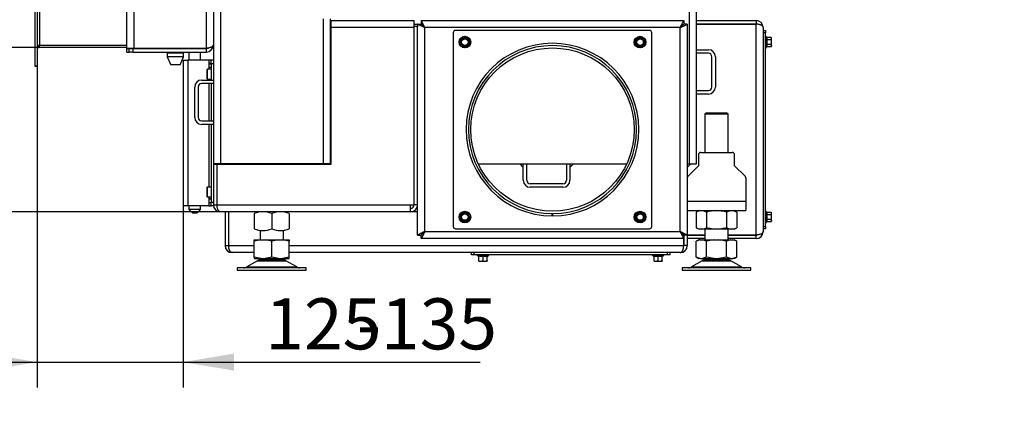
# Model space of a CAD drawing. Units: millimetres. Extents: x 0 to 920, y 0 to 1188.
# Drawn here: x 465 to 549, y 716 to 750 of the extents above; entities that cross this region are included whole.
import ezdxf
from ezdxf import colors
from ezdxf.entities.mleader import LeaderData, LeaderLine
from ezdxf.enums import TextEntityAlignment as Align
from ezdxf.math import Vec2, Vec3

# ---------------------------------------------------------------- set-up
doc = ezdxf.new("R2010")
doc.units = ezdxf.units.MM
for name, color, linetype in [('7501_1', 7, 'Continuous'), ('Default', 7, 'Continuous'), ('H01-210', 7, 'Continuous'), ('H01-228-1', 7, 'Continuous'), ('H07-011-0', 7, 'Continuous'), ('H17-024-0', 7, 'Continuous'), ('H18-541', 7, 'Continuous'), ('H18-542', 7, 'Continuous'), ('H18-574-2', 7, 'Continuous'), ('H23-166-0', 7, 'Continuous'), ('H28-167', 7, 'Continuous'), ('H30-135', 7, 'Continuous'), ('H31-104', 7, 'Continuous'), ('H31-168', 7, 'Continuous'), ('H36-013', 7, 'Continuous'), ('H36-014', 7, 'Continuous'), ('H36-017', 7, 'Continuous'), ('H36-018', 7, 'Continuous'), ('H36-020', 7, 'Continuous'), ('H36-066', 7, 'Continuous'), ('H36-077', 7, 'Continuous'), ('H36-091', 7, 'Continuous'), ('HZ-089-1', 7, 'Continuous'), ('NUT_DIN_934_1987', 7, 'Continuous'), ('PO-015-1', 7, 'Continuous'), ('SCREW_BN_9524_M5', 7, 'Continuous'), ('SCREW_DIN_7984_M', 7, 'Continuous'), ('SCREW_DIN_ISO_10', 7, 'Continuous')]:
    doc.layers.add(name, color=color, linetype=linetype)
doc.styles.add('SEACAD_Arial', font='arial.ttf')
doc.dimstyles.new('ISO', dxfattribs={"dimtxt": 4.375, "dimasz": 4.375, "dimexe": 2.1875, "dimexo": 0, "dimgap": 1.09375, "dimtad": 1, "dimdec": 0, "dimlfac": 10, "dimtxsty": 'SEACAD_Arial', "dimblk1": '_SE_FILLED', "dimblk2": '_SE_FILLED', "dimsah": 1, "dimcen": 2.1875, "dimadec": 0, "dimazin": 0, "dimtfac": 0.5, "dimtdec": 3, "dimtmove": 0, "dimatfit": 3, "dimfxl": 1, "dimarcsym": 0})

# ---------------------------------------------------------------- blocks, each defined once
blk = doc.blocks.new('_DOT')
at = {"color": 0}
blk.add_line((0, 0), (-1, 0), dxfattribs=at)
at = {"color": 0, "const_width": 0.333}
blk.add_lwpolyline([(-0.1665, 0, 1), (0.1665, 0, 1)], format="xyb", close=True, dxfattribs=at)
blk = doc.blocks.new('SE6')
at = {"layer": '7501_1', "color": 7, "linetype": 'Continuous'}
for p, q in [((507.473, 737.715), (507.773, 737.415)), ((511.773, 737.415), (512.073, 737.715))]:
    blk.add_line(p, q, dxfattribs=at)
at = {"layer": 'H01-210', "color": 7, "linetype": 'Continuous'}
for p, q in [((528.323, 749.165), (528.523, 749.165)), ((528.523, 748.965), (528.323, 748.965)), ((528.523, 749.165), (528.523, 748.965)), ((528.523, 732.365), (528.523, 748.965)), ((528.323, 732.365), (528.523, 732.365)), ((528.523, 732.165), (528.323, 732.165)), ((528.523, 732.365), (528.523, 732.165)), ((503.323, 729.915), (503.323, 730.115)), ((503.523, 729.915), (503.323, 729.915)), ((503.523, 730.115), (503.523, 729.915)), ((520.123, 729.915), (503.523, 729.915)), ((520.123, 729.915), (520.123, 730.115)), ((520.323, 729.915), (520.123, 729.915)), ((520.323, 730.115), (520.323, 729.915))]:
    blk.add_line(p, q, dxfattribs=at)
at = {"layer": 'H01-228-1', "color": 7, "linetype": 'Continuous'}
for p, q in [((501.773, 748.965), (501.773, 732.365)), ((518.573, 749.165), (501.973, 749.165)), ((518.773, 732.365), (518.773, 748.965)), ((501.973, 732.165), (518.573, 732.165))]:
    blk.add_line(p, q, dxfattribs=at)
blk.add_circle((510.273, 740.665), 7, dxfattribs=at)
for centre, start, end in [((501.973, 748.965), 90, 180), ((518.573, 748.965), 0, 90), ((501.973, 732.365), 180, 270), ((518.573, 732.365), 270, 0)]:
    blk.add_arc(centre, 0.2, start, end, dxfattribs=at)
at = {"layer": 'H07-011-0', "color": 7, "linetype": 'Continuous'}
for p, q in [((522.623, 747.515), (523.623, 747.515)), ((523.623, 747.215), (522.623, 747.215)), ((523.923, 744.315), (523.923, 746.915)), ((524.223, 746.915), (524.223, 744.315)), ((480.223, 744.915), (481.223, 744.915)), ((479.623, 741.715), (479.623, 744.315)), ((479.923, 744.315), (479.923, 741.715)), ((481.223, 744.615), (480.223, 744.615)), ((522.623, 744.015), (523.623, 744.015)), ((523.623, 743.715), (522.623, 743.715)), ((480.223, 741.415), (481.223, 741.415)), ((481.223, 741.115), (480.223, 741.115))]:
    blk.add_line(p, q, dxfattribs=at)
for centre, radius, start, end in [((523.623, 746.915), 0.6, 0, 90), ((523.623, 746.915), 0.3, 0, 90), ((480.223, 744.315), 0.6, 90, 180), ((480.223, 744.315), 0.3, 90, 180), ((523.623, 744.315), 0.3, 270, 360), ((523.623, 744.315), 0.6, 270, 360), ((480.223, 741.715), 0.6, 180, 270), ((480.223, 741.715), 0.3, 180, 270)]:
    blk.add_arc(centre, radius, start, end, dxfattribs=at)
at = {"layer": 'H17-024-0', "color": 7, "linetype": 'Continuous'}
for p, q in [((478.623, 746.615), (479.023, 746.615)), ((478.623, 746.615), (478.623, 734.115)), ((480.823, 746.615), (479.023, 746.615)), ((479.023, 746.615), (479.023, 734.115)), ((481.023, 746.615), (480.823, 746.615)), ((480.823, 746.615), (480.823, 746.325)), ((481.223, 746.615), (481.023, 746.615)), ((481.023, 746.315), (481.023, 746.615)), ((480.823, 746.325), (480.823, 746.315)), ((480.823, 746.325), (480.823, 746.005)), ((481.023, 746.325), (480.823, 746.325)), ((480.823, 746.015), (480.823, 746.005)), ((480.823, 746.005), (480.823, 745.84)), ((480.823, 746.005), (481.023, 746.005)), ((481.023, 746.315), (481.023, 744.915)), ((481.223, 746.315), (481.023, 746.315)), ((480.823, 744.99), (480.823, 744.915)), ((480.823, 744.615), (480.823, 741.415)), ((481.023, 744.615), (481.023, 741.415)), ((480.823, 741.115), (480.823, 735.74)), ((481.023, 741.115), (481.023, 734.415)), ((480.823, 734.89), (480.823, 734.725)), ((481.023, 734.725), (480.823, 734.725)), ((480.823, 734.725), (480.823, 734.715)), ((480.823, 734.725), (480.823, 734.405)), ((479.023, 734.115), (478.623, 734.115)), ((480.823, 734.115), (479.023, 734.115)), ((480.823, 734.415), (480.823, 734.405)), ((480.823, 734.405), (481.023, 734.405)), ((480.823, 734.405), (480.823, 734.115)), ((480.823, 734.115), (481.023, 734.115)), ((481.023, 734.115), (481.023, 734.415)), ((481.223, 734.415), (481.023, 734.415)), ((481.223, 734.115), (481.023, 734.115)), ((481.223, 734.215), (481.223, 734.115))]:
    blk.add_line(p, q, dxfattribs=at)
at = {"layer": 'H18-541', "color": 7, "linetype": 'Continuous'}
for p, q in [((499.033, 750.015), (499.033, 749.715)), ((499.033, 750.015), (521.513, 750.015)), ((521.513, 750.015), (521.513, 749.715)), ((522.623, 750.015), (527.723, 750.015)), ((527.723, 750.015), (527.723, 749.715)), ((498.723, 749.705), (499.023, 749.705)), ((521.223, 749.415), (499.323, 749.415)), ((499.323, 749.415), (499.323, 731.915)), ((521.223, 731.915), (521.223, 749.415)), ((521.823, 749.705), (521.523, 749.705)), ((521.823, 749.705), (521.823, 731.625)), ((522.623, 749.715), (527.723, 749.715)), ((527.723, 749.705), (522.623, 749.705)), ((527.723, 731.625), (527.723, 749.705)), ((528.323, 749.415), (528.323, 731.915)), ((522.123, 737.715), (521.823, 737.415)), ((498.723, 731.625), (498.723, 734.215)), ((498.723, 731.625), (499.023, 731.625)), ((498.813, 731.625), (499.023, 731.625)), ((499.033, 731.315), (499.033, 731.615)), ((521.513, 731.315), (499.033, 731.315)), ((499.323, 731.915), (521.223, 731.915)), ((521.513, 731.315), (521.513, 731.615)), ((521.823, 731.625), (521.523, 731.625)), ((521.823, 731.625), (523.323, 731.625)), ((523.323, 731.615), (521.823, 731.615)), ((523.323, 731.315), (521.823, 731.315)), ((525.323, 731.625), (527.723, 731.625)), ((527.723, 731.615), (525.323, 731.615)), ((527.723, 731.315), (525.323, 731.315)), ((527.723, 731.315), (527.723, 731.615))]:
    blk.add_line(p, q, dxfattribs=at)
for centre, radius, start, end in [((527.723, 749.415), 0.6, 0, 90), ((527.723, 749.415), 0.3, 72.94854, 90), ((527.723, 731.915), 0.6, 270, 0), ((527.723, 731.915), 0.3, 270, 287.05146)]:
    blk.add_arc(centre, radius, start, end, dxfattribs=at)
for points in [[(499.323, 749.415), (499.329, 749.421), (499.327, 749.427), (499.324, 749.433), (499.153, 749.776), (499.033, 750.015), (499.033, 750.015)], [(521.223, 749.415), (521.217, 749.421), (521.219, 749.427), (521.222, 749.433), (521.394, 749.776), (521.513, 750.015), (521.513, 750.015)], [(499.323, 749.415), (499.317, 749.409), (499.312, 749.411), (499.306, 749.414), (498.962, 749.585), (498.723, 749.705), (498.723, 749.705)], [(499.323, 749.415), (499.32, 749.412), (499.317, 749.411), (499.314, 749.414), (499.143, 749.585), (499.023, 749.705), (499.023, 749.705)], [(499.323, 749.415), (499.326, 749.418), (499.327, 749.421), (499.324, 749.424), (499.153, 749.595), (499.033, 749.715), (499.033, 749.715)], [(521.223, 749.415), (521.22, 749.418), (521.219, 749.421), (521.222, 749.424), (521.394, 749.595), (521.513, 749.715), (521.513, 749.715)], [(521.223, 749.415), (521.226, 749.412), (521.229, 749.411), (521.232, 749.414), (521.404, 749.585), (521.523, 749.705), (521.523, 749.705)], [(521.223, 749.415), (521.229, 749.409), (521.235, 749.411), (521.241, 749.414), (521.584, 749.585), (521.823, 749.705), (521.823, 749.705)], [(528.323, 749.415), (528.323, 749.409), (528.323, 749.411), (528.323, 749.414), (528.313, 749.585), (528.067, 749.705), (527.723, 749.705)], [(499.323, 731.915), (499.317, 731.921), (499.312, 731.919), (499.306, 731.916), (498.962, 731.745), (498.723, 731.625), (498.723, 731.625)], [(499.323, 731.915), (499.32, 731.918), (499.317, 731.919), (499.314, 731.916), (499.143, 731.745), (499.023, 731.625), (499.023, 731.625)], [(499.323, 731.915), (499.329, 731.909), (499.327, 731.903), (499.324, 731.897), (499.153, 731.554), (499.033, 731.315), (499.033, 731.315)], [(499.323, 731.915), (499.326, 731.912), (499.327, 731.909), (499.324, 731.906), (499.153, 731.735), (499.033, 731.615), (499.033, 731.615)], [(521.223, 731.915), (521.22, 731.912), (521.219, 731.909), (521.222, 731.906), (521.394, 731.735), (521.513, 731.615), (521.513, 731.615)], [(521.223, 731.915), (521.217, 731.909), (521.219, 731.903), (521.222, 731.897), (521.394, 731.554), (521.513, 731.315), (521.513, 731.315)], [(521.223, 731.915), (521.229, 731.921), (521.235, 731.919), (521.241, 731.916), (521.584, 731.745), (521.823, 731.625), (521.823, 731.625)], [(521.223, 731.915), (521.226, 731.918), (521.229, 731.919), (521.232, 731.916), (521.404, 731.745), (521.523, 731.625), (521.523, 731.625)], [(528.323, 731.915), (528.323, 731.921), (528.323, 731.919), (528.323, 731.916), (528.313, 731.745), (528.067, 731.625), (527.723, 731.625)]]:
    blk.add_rational_spline(points, [1, 0.999928581435, 0.999928581435, 1, 0.811587340988, 0.811587340988, 1], degree=3, knots=[0, 0, 0, 0, 0.5, 0.5, 0.5, 1, 1, 1, 1], dxfattribs=at)
at = {"layer": 'H18-542', "color": 7, "linetype": 'Continuous'}
for p, q in [((522.773, 738.515), (522.773, 737.565)), ((522.973, 738.715), (525.673, 738.715)), ((525.873, 737.565), (525.873, 738.515)), ((522.773, 737.565), (521.882, 736.674)), ((526.765, 736.674), (525.873, 737.565)), ((526.823, 736.532), (526.823, 734.515)), ((521.823, 734.515), (526.823, 734.515)), ((526.823, 734.515), (526.823, 733.715)), ((521.823, 733.715), (526.823, 733.715))]:
    blk.add_line(p, q, dxfattribs=at)
for centre, start, end in [((522.973, 738.515), 90, 180), ((525.673, 738.515), 0, 90), ((522.023, 736.532), 135, 180), ((526.623, 736.532), 0, 45)]:
    blk.add_arc(centre, 0.2, start, end, dxfattribs=at)
at = {"layer": 'H18-574-2', "color": 7, "linetype": 'Continuous'}
blk.add_line((481.523, 734.965), (481.533, 734.965), dxfattribs=at)
for centre, start_param, end_param in [((481.442, 735.265), 0.573215, 0.654802), ((481.443, 735.265), 0.566358, 0.647543)]:
    blk.add_ellipse(centre, major_axis=(0, -0.3), ratio=0.5, start_param=start_param, end_param=end_param, dxfattribs=at)
at = {"layer": 'H23-166-0', "color": 7, "linetype": 'Continuous'}
for p, q in [((480.823, 746.315), (480.863, 746.315)), ((480.823, 746.015), (480.863, 746.015)), ((480.863, 746.315), (480.878, 746.315)), ((480.863, 746.015), (480.863, 746.315)), ((480.863, 746.015), (480.863, 746.315)), ((480.878, 746.015), (480.863, 746.015)), ((480.878, 746.315), (481.023, 746.315)), ((480.878, 746.015), (480.878, 746.315)), ((480.878, 746.015), (481.023, 746.015)), ((480.823, 734.715), (480.863, 734.715)), ((480.863, 734.715), (480.878, 734.715)), ((480.863, 734.415), (480.863, 734.715)), ((480.863, 734.415), (480.863, 734.715)), ((480.878, 734.715), (481.023, 734.715)), ((480.878, 734.415), (480.878, 734.715)), ((480.823, 734.415), (480.863, 734.415)), ((480.878, 734.415), (480.863, 734.415)), ((480.878, 734.415), (481.023, 734.415))]:
    blk.add_line(p, q, dxfattribs=at)
at = {"layer": 'H28-167', "color": 7, "linetype": 'Continuous'}
blk.add_line((480.423, 747.615), (480.423, 747.645), dxfattribs=at)
at = {"layer": 'H30-135', "color": 7, "linetype": 'Continuous'}
for p, q in [((510.248, 733.265), (510.248, 733.465)), ((510.299, 733.265), (510.298, 733.465))]:
    blk.add_line(p, q, dxfattribs=at)
for radius in [7.4, 7.2]:
    blk.add_arc((510.273, 740.665), radius, 270.19894, 269.80106, dxfattribs=at)
at = {"layer": 'H31-104', "color": 7, "linetype": 'Continuous'}
for p, q in [((481.223, 799.615), (481.223, 737.715)), ((481.823, 799.615), (481.823, 737.715)), ((490.623, 750.165), (490.623, 737.715)), ((491.223, 750.165), (491.223, 749.915)), ((491.223, 749.915), (491.223, 737.715)), ((481.823, 737.715), (481.223, 737.715)), ((490.623, 737.715), (481.823, 737.715)), ((491.223, 737.715), (490.623, 737.715))]:
    blk.add_line(p, q, dxfattribs=at)
at = {"layer": 'H31-168', "color": 7, "linetype": 'Continuous'}
for p, q in [((465.923, 800.615), (465.923, 746.115)), ((466.123, 800.615), (466.123, 746.115)), ((466.323, 798.815), (466.323, 747.915)), ((466.323, 747.915), (473.823, 747.915)), ((466.123, 746.115), (465.923, 746.115))]:
    blk.add_line(p, q, dxfattribs=at)
blk.add_ellipse((466.323, 747.515), major_axis=(0, -0.4), ratio=0.5, start_param=3.141593, end_param=4.712389, dxfattribs=at)
at = {"layer": 'H36-013', "color": 7, "linetype": 'Continuous'}
for p, q in [((507.773, 736.315), (507.773, 737.715)), ((508.073, 736.315), (508.073, 737.715)), ((511.473, 737.715), (511.473, 736.315)), ((511.773, 737.715), (511.773, 736.315)), ((511.173, 736.015), (508.373, 736.015)), ((511.173, 735.715), (508.373, 735.715))]:
    blk.add_line(p, q, dxfattribs=at)
for centre, radius, start, end in [((508.373, 736.315), 0.6, 180, 270), ((508.373, 736.315), 0.3, 180, 270), ((511.173, 736.315), 0.3, 270, 0), ((511.173, 736.315), 0.6, 270, 0)]:
    blk.add_arc(centre, radius, start, end, dxfattribs=at)
at = {"layer": 'H36-014', "color": 7, "linetype": 'Continuous'}
for p, q in [((522.023, 737.715), (522.023, 809.765)), ((522.623, 737.715), (522.623, 809.765)), ((491.223, 737.715), (491.273, 737.715)), ((498.413, 737.715), (498.423, 737.715)), ((503.925, 737.715), (516.621, 737.715)), ((521.823, 737.715), (522.023, 737.715)), ((522.023, 737.715), (522.623, 737.715))]:
    blk.add_line(p, q, dxfattribs=at)
at = {"layer": 'H36-017', "color": 7, "linetype": 'Continuous'}
for p, q in [((491.273, 750.015), (498.413, 750.015)), ((491.273, 750.015), (491.273, 749.415)), ((498.413, 749.415), (498.413, 750.015)), ((498.413, 749.415), (491.273, 749.415)), ((491.273, 749.415), (491.273, 737.665)), ((498.413, 734.215), (498.413, 749.415)), ((498.423, 749.715), (498.723, 749.715)), ((498.423, 749.515), (498.423, 749.715)), ((498.423, 734.215), (498.423, 749.515)), ((498.723, 749.515), (498.423, 749.515)), ((498.723, 749.715), (498.723, 749.515)), ((498.723, 734.215), (498.723, 749.515)), ((481.223, 737.715), (481.223, 737.665)), ((481.523, 737.665), (481.223, 737.665)), ((481.223, 737.665), (481.223, 734.215)), ((481.523, 737.715), (481.523, 737.665)), ((481.523, 737.665), (481.523, 734.215)), ((481.533, 737.665), (481.533, 734.215)), ((491.273, 737.665), (481.533, 737.665)), ((481.223, 734.215), (481.523, 734.215)), ((481.533, 734.215), (498.123, 734.215)), ((498.123, 733.615), (498.123, 734.215)), ((498.123, 734.215), (498.413, 734.215)), ((498.723, 734.215), (498.423, 734.215)), ((498.123, 733.615), (481.823, 733.615))]:
    blk.add_line(p, q, dxfattribs=at)
for centre, radius, start, end in [((481.823, 734.215), 0.6, 180, 270), ((481.823, 734.215), 0.3, 180, 197.37575), ((498.123, 734.215), 0.6, 270, 0), ((498.123, 734.215), 0.3, 270, 0)]:
    blk.add_arc(centre, radius, start, end, dxfattribs=at)
blk.add_rational_spline([(481.823, 733.615), (481.829, 733.615), (481.827, 733.615), (481.824, 733.615), (481.653, 733.625), (481.533, 733.872), (481.533, 734.215)], [1, 0.999928001537, 0.999928001537, 1, 0.811614885733, 0.811614885733, 1], degree=3, knots=[0, 0, 0, 0, 0.5, 0.5, 0.5, 1, 1, 1, 1], dxfattribs=at)
at = {"layer": 'H36-018', "color": 7, "linetype": 'Continuous'}
for p, q in [((473.823, 747.645), (473.823, 803.096)), ((474.423, 803.096), (474.423, 747.645)), ((480.623, 747.645), (480.623, 799.615)), ((473.823, 747.645), (474.423, 747.645)), ((473.823, 747.315), (473.823, 747.615)), ((473.823, 747.615), (474.023, 747.615)), ((473.823, 747.315), (474.023, 747.315)), ((474.023, 747.315), (474.023, 747.615)), ((474.023, 747.615), (474.323, 747.615)), ((474.323, 747.315), (474.023, 747.315)), ((474.323, 747.615), (480.623, 747.615)), ((474.323, 747.615), (474.323, 747.315)), ((474.323, 747.315), (480.623, 747.315)), ((474.423, 747.645), (480.623, 747.645)), ((480.623, 747.315), (480.623, 747.615))]:
    blk.add_line(p, q, dxfattribs=at)
for radius, end in [(0.6, 0), (0.3, 299.29954)]:
    blk.add_arc((480.623, 747.915), radius, 270, end, dxfattribs=at)
blk.add_rational_spline([(481.223, 747.929), (481.223, 747.929), (481.222, 747.928), (481.222, 747.926), (481.201, 747.759), (480.958, 747.645), (480.623, 747.645)], [0.999798926613, 0.999838262155, 0.999905286617, 1, 0.819203439753, 0.819203439753, 1], degree=3, knots=[0.3538278, 0.3538278, 0.3538278, 0.3538278, 0.5, 0.5, 0.5, 1, 1, 1, 1], dxfattribs=at)
at = {"layer": 'H36-020', "color": 7, "linetype": 'Continuous'}
for p, q in [((482.223, 733.615), (482.223, 730.715)), ((482.523, 733.615), (482.523, 730.715)), ((482.533, 733.615), (482.533, 730.715)), ((498.723, 733.615), (498.123, 733.615)), ((498.813, 731.625), (498.813, 731.615)), ((498.813, 731.615), (499.033, 731.615)), ((521.513, 730.715), (521.513, 731.315)), ((521.523, 731.625), (521.523, 730.715)), ((521.823, 731.625), (521.823, 730.715)), ((482.223, 730.715), (482.523, 730.715)), ((482.533, 730.715), (484.723, 730.715)), ((487.723, 730.715), (521.513, 730.715)), ((521.823, 730.715), (521.523, 730.715)), ((484.723, 730.115), (482.823, 730.115)), ((521.223, 730.115), (487.723, 730.115))]:
    blk.add_line(p, q, dxfattribs=at)
for centre, radius, start, end in [((482.823, 730.715), 0.6, 180, 270), ((482.823, 730.715), 0.3, 180, 197.37575), ((521.223, 730.715), 0.6, 270, 360), ((521.223, 730.715), 0.3, 343.27786, 0)]:
    blk.add_arc(centre, radius, start, end, dxfattribs=at)
for points, weights in [([(482.823, 730.115), (482.829, 730.115), (482.827, 730.115), (482.824, 730.115), (482.653, 730.125), (482.533, 730.372), (482.533, 730.715)], [1, 0.999928001537, 0.999928001537, 1, 0.811614885733, 0.811614885733, 1]), ([(521.223, 730.115), (521.219, 730.115), (521.217, 730.115), (521.219, 730.115), (521.392, 730.122), (521.513, 730.369), (521.513, 730.715)], [1, 0.999963985917, 0.999963985917, 1, 0.80961225978, 0.80961225978, 1])]:
    blk.add_rational_spline(points, weights, degree=3, knots=[0, 0, 0, 0, 0.5, 0.5, 0.5, 1, 1, 1, 1], dxfattribs=at)
at = {"layer": 'H36-066', "color": 7, "linetype": 'Continuous'}
for p, q in [((479.123, 747.315), (479.123, 746.615)), ((480.123, 746.615), (480.123, 747.315)), ((479.123, 734.115), (479.123, 733.815)), ((480.123, 733.815), (479.123, 733.815)), ((479.123, 733.815), (479.423, 733.515)), ((479.823, 733.515), (480.123, 733.815)), ((480.123, 733.815), (480.123, 734.115)), ((479.423, 733.515), (479.823, 733.515))]:
    blk.add_line(p, q, dxfattribs=at)
at = {"layer": 'H36-077', "color": 7, "linetype": 'Continuous'}
for p, q in [((466.323, 747.715), (466.323, 747.915)), ((473.823, 747.715), (466.323, 747.715)), ((465.923, 746.115), (466.123, 746.115))]:
    blk.add_line(p, q, dxfattribs=at)
blk.add_arc((466.323, 747.515), 0.2, 90, 180, dxfattribs=at)
at = {"layer": 'H36-091', "color": 7, "linetype": 'Continuous'}
blk.add_line((482.123, 737.715), (482.123, 737.665), dxfattribs=at)
at = {"layer": 'HZ-089-1', "color": 7, "linetype": 'Continuous'}
for p, q in [((523.459, 742.115), (523.323, 741.98)), ((525.323, 741.98), (523.323, 741.98)), ((523.323, 741.98), (523.323, 738.715)), ((523.459, 742.115), (525.188, 742.115)), ((525.323, 741.98), (525.188, 742.115)), ((525.323, 738.715), (525.323, 741.98)), ((485.223, 737.715), (485.223, 737.665)), ((487.223, 737.665), (487.223, 737.715)), ((523.323, 732.115), (523.323, 731.215)), ((525.323, 731.215), (525.323, 732.115)), ((485.223, 732.037), (485.223, 731.215)), ((487.223, 731.215), (487.223, 732.04)), ((485.289, 731.215), (484.723, 731.09)), ((484.723, 731.215), (485.289, 731.215)), ((484.723, 731.09), (484.723, 731.215)), ((484.723, 729.74), (484.723, 731.09)), ((485.289, 731.215), (485.657, 731.215)), ((486.223, 731.09), (485.657, 731.215)), ((485.657, 731.215), (486.789, 731.215)), ((486.789, 731.215), (486.223, 731.09)), ((486.223, 729.74), (486.223, 731.09)), ((486.789, 731.215), (487.157, 731.215)), ((487.723, 731.09), (487.157, 731.215)), ((487.157, 731.215), (487.723, 731.215)), ((487.723, 731.215), (487.723, 731.09)), ((487.723, 729.74), (487.723, 731.09)), ((522.918, 731.215), (522.591, 731.09)), ((522.808, 731.215), (522.591, 731.089)), ((522.591, 729.74), (522.591, 731.09)), ((522.918, 731.215), (522.808, 731.215)), ((522.918, 731.215), (523.131, 731.215)), ((523.457, 731.09), (523.131, 731.215)), ((523.131, 731.215), (524.111, 731.215)), ((524.111, 731.215), (523.457, 731.09)), ((523.457, 729.74), (523.457, 731.09)), ((524.111, 731.215), (524.536, 731.215)), ((524.536, 731.215), (525.516, 731.215)), ((525.189, 731.09), (524.536, 731.215)), ((525.516, 731.215), (525.189, 731.09)), ((525.189, 729.74), (525.189, 731.09)), ((525.516, 731.215), (525.729, 731.215)), ((526.055, 731.09), (525.729, 731.215)), ((525.729, 731.215), (525.838, 731.215)), ((526.056, 731.089), (525.838, 731.215)), ((526.055, 729.74), (526.055, 731.09)), ((484.723, 729.74), (484.723, 729.615)), ((485.289, 729.615), (484.723, 729.74)), ((484.723, 729.615), (485.289, 729.615)), ((485.223, 729.615), (485.223, 729.515)), ((485.289, 729.615), (485.657, 729.615)), ((486.223, 729.74), (485.657, 729.615)), ((485.657, 729.615), (486.789, 729.615)), ((486.789, 729.615), (486.223, 729.74)), ((486.789, 729.615), (487.157, 729.615)), ((487.723, 729.74), (487.157, 729.615)), ((487.157, 729.615), (487.723, 729.615)), ((487.223, 729.515), (487.223, 729.615)), ((487.723, 729.615), (487.723, 729.74)), ((522.591, 729.741), (522.808, 729.615)), ((522.918, 729.615), (522.591, 729.74)), ((522.918, 729.615), (522.808, 729.615)), ((522.918, 729.615), (523.131, 729.615)), ((523.457, 729.74), (523.131, 729.615)), ((523.131, 729.615), (524.111, 729.615)), ((523.323, 729.615), (523.323, 729.515)), ((524.111, 729.615), (523.457, 729.74)), ((524.111, 729.615), (524.536, 729.615)), ((525.189, 729.74), (524.536, 729.615)), ((524.536, 729.615), (525.516, 729.615)), ((525.516, 729.615), (525.189, 729.74)), ((525.323, 729.515), (525.323, 729.615)), ((525.516, 729.615), (525.729, 729.615)), ((526.055, 729.74), (525.729, 729.615)), ((525.838, 729.615), (525.729, 729.615)), ((525.838, 729.615), (526.056, 729.741)), ((489.173, 728.815), (483.273, 728.815)), ((483.273, 728.815), (483.273, 728.615)), ((485.006, 729.42), (484.086, 728.883)), ((484.086, 728.883), (488.361, 728.883)), ((485.006, 729.42), (487.441, 729.42)), ((487.42, 729.431), (485.026, 729.431)), ((485.223, 729.515), (487.223, 729.515)), ((485.223, 728.815), (485.223, 728.815)), ((488.361, 728.883), (487.441, 729.42)), ((489.173, 728.615), (489.173, 728.815)), ((527.273, 728.815), (521.373, 728.815)), ((521.373, 728.815), (521.373, 728.615)), ((523.106, 729.42), (522.186, 728.883)), ((522.186, 728.883), (526.461, 728.883)), ((523.106, 729.42), (525.541, 729.42)), ((525.52, 729.431), (523.126, 729.431)), ((523.323, 729.515), (525.323, 729.515)), ((526.461, 728.883), (525.541, 729.42)), ((527.273, 728.615), (527.273, 728.815)), ((483.273, 728.615), (489.173, 728.615)), ((521.373, 728.615), (527.273, 728.615))]:
    blk.add_line(p, q, dxfattribs=at)
for centre, radius, start, end in [((483.834, 729.315), 0.5, 270, 300.25644), ((485.358, 728.815), 0.7, 118.30934, 120.25644), ((485.358, 728.815), 0.7, 90, 118.30934), ((487.088, 728.815), 0.7, 61.69066, 90), ((487.088, 728.815), 0.7, 59.74356, 61.69066), ((488.612, 729.315), 0.5, 239.74356, 254.07065), ((488.612, 729.315), 0.5, 254.07065, 270), ((521.934, 729.315), 0.5, 270, 300.25644), ((523.458, 728.815), 0.7, 118.30934, 120.25644), ((523.458, 728.815), 0.7, 90, 118.30934), ((525.188, 728.815), 0.7, 61.69066, 90), ((525.188, 728.815), 0.7, 59.74356, 61.69066), ((526.712, 729.315), 0.5, 239.74356, 270)]:
    blk.add_arc(centre, radius, start, end, dxfattribs=at)
at = {"layer": 'NUT_DIN_934_1987', "color": 7, "linetype": 'Continuous'}
for p, q in [((484.723, 733.48), (484.723, 732.15)), ((486.223, 733.48), (486.223, 732.15)), ((487.723, 733.48), (487.723, 732.15)), ((522.824, 733.715), (522.591, 733.58)), ((522.591, 733.58), (522.591, 732.25)), ((523.457, 733.58), (523.457, 732.25)), ((525.189, 733.58), (525.189, 732.25)), ((526.055, 733.58), (525.822, 733.715)), ((526.055, 733.58), (526.055, 732.25)), ((522.591, 732.25), (522.824, 732.115)), ((525.822, 732.115), (522.824, 732.115)), ((525.822, 732.115), (526.055, 732.25))]:
    blk.add_line(p, q, dxfattribs=at)
for centre, radius, start, end in [((485.473, 731.434), 2.18, 69.8725, 110.1275), ((486.973, 731.429), 2.184, 69.91575, 110.08425), ((523.024, 732.937), 0.775, 56.04117, 123.95883), ((525.622, 732.94), 0.773, 55.93436, 124.06564), ((485.473, 734.196), 2.18, 249.8725, 290.1275), ((486.973, 734.201), 2.184, 249.91575, 290.08425), ((523.024, 732.893), 0.775, 236.04117, 303.95883), ((525.622, 732.89), 0.773, 235.93436, 304.06564)]:
    blk.add_arc(centre, radius, start, end, dxfattribs=at)
for points in [[(525.189, 733.58), (525.048, 733.621), (524.905, 733.655), (524.618, 733.701), (524.472, 733.714), (524.251, 733.714), (524.177, 733.711), (524.031, 733.699), (523.958, 733.69), (523.742, 733.655), (523.599, 733.621), (523.457, 733.58)], [(525.189, 732.25), (525.048, 732.209), (524.905, 732.175), (524.618, 732.129), (524.472, 732.116), (524.251, 732.116), (524.177, 732.119), (524.031, 732.131), (523.958, 732.14), (523.742, 732.175), (523.599, 732.209), (523.457, 732.25)]]:
    blk.add_open_spline(points, degree=3, knots=[0, 0, 0, 0, 0.25, 0.25, 0.5, 0.5, 0.625, 0.625, 0.75, 0.75, 1, 1, 1, 1], dxfattribs=at)
at = {"layer": 'PO-015-1', "color": 7, "linetype": 'Continuous'}
for p, q in [((476.773, 747.645), (476.773, 747.615)), ((477.358, 747.315), (477.358, 747.215)), ((478.588, 747.215), (478.588, 747.315)), ((479.173, 747.615), (479.173, 747.645)), ((478.673, 747.215), (477.273, 747.215)), ((477.273, 747.215), (477.273, 746.915)), ((478.673, 746.915), (477.273, 746.915)), ((477.273, 746.915), (477.573, 746.215)), ((478.373, 746.215), (478.673, 746.915)), ((478.673, 746.915), (478.673, 747.215)), ((478.373, 746.215), (477.573, 746.215))]:
    blk.add_line(p, q, dxfattribs=at)
at = {"layer": 'SCREW_BN_9524_M5', "color": 7, "linetype": 'Continuous'}
for p, q in [((479.273, 747.645), (479.273, 747.615)), ((479.322, 747.615), (479.322, 747.645)), ((479.724, 747.615), (479.724, 747.645)), ((479.773, 747.615), (479.773, 747.645))]:
    blk.add_line(p, q, dxfattribs=at)
at = {"layer": 'SCREW_DIN_7984_M', "color": 7, "linetype": 'Continuous'}
for p, q in [((480.673, 745.79), (480.673, 745.04)), ((480.723, 744.99), (480.723, 745.84)), ((481.023, 745.84), (480.723, 745.84)), ((480.723, 744.99), (481.023, 744.99)), ((480.673, 735.69), (480.673, 734.94)), ((480.723, 734.89), (480.723, 735.74)), ((481.023, 735.74), (480.723, 735.74)), ((481.533, 735.565), (481.523, 735.565)), ((481.533, 735.516), (481.523, 735.516)), ((480.723, 734.89), (481.023, 734.89)), ((481.533, 735.114), (481.523, 735.114)), ((481.523, 735.065), (481.533, 735.065))]:
    blk.add_line(p, q, dxfattribs=at)
for centre, start, end in [((480.723, 745.79), 90, 180), ((480.723, 745.04), 180, 270), ((480.723, 735.69), 90, 180), ((480.723, 734.94), 180, 270)]:
    blk.add_arc(centre, 0.05, start, end, dxfattribs=at)
at = {"layer": 'SCREW_DIN_ISO_10', "color": 7, "linetype": 'Continuous'}
for p, q in [((502.423, 748.367), (502.598, 748.468)), ((502.423, 748.165), (502.423, 748.367)), ((502.423, 747.963), (502.423, 748.165)), ((502.598, 748.468), (502.773, 748.569)), ((502.773, 748.569), (502.948, 748.468)), ((502.948, 748.468), (503.123, 748.367)), ((503.123, 748.367), (503.123, 748.165)), ((503.123, 748.165), (503.123, 747.963)), ((517.369, 748.165), (517.47, 748.34)), ((517.47, 747.99), (517.369, 748.165)), ((517.47, 748.34), (517.571, 748.515)), ((517.571, 748.515), (517.773, 748.515)), ((517.773, 748.515), (517.975, 748.515)), ((517.975, 748.515), (518.076, 748.34)), ((518.076, 748.34), (518.177, 748.165)), ((518.177, 748.165), (518.076, 747.99)), ((528.583, 747.685), (528.583, 748.645)), ((528.602, 748.593), (528.583, 748.645)), ((529.012, 748.569), (528.633, 748.569)), ((528.633, 748.569), (528.633, 748.367)), ((529.012, 748.367), (528.633, 748.367)), ((528.633, 748.367), (528.633, 747.963)), ((529.043, 748.515), (529.012, 748.569)), ((529.012, 748.367), (529.043, 748.468)), ((529.043, 748.468), (529.043, 748.515)), ((529.043, 748.165), (529.043, 748.468)), ((529.043, 747.862), (529.043, 748.165)), ((502.598, 747.862), (502.423, 747.963)), ((502.773, 747.761), (502.598, 747.862)), ((502.948, 747.862), (502.773, 747.761)), ((503.123, 747.963), (502.948, 747.862)), ((517.571, 747.815), (517.47, 747.99)), ((517.773, 747.815), (517.571, 747.815)), ((517.975, 747.815), (517.773, 747.815)), ((518.076, 747.99), (517.975, 747.815)), ((528.583, 747.685), (528.602, 747.736)), ((529.012, 747.963), (528.633, 747.963)), ((528.633, 747.963), (528.633, 747.761)), ((529.012, 747.761), (528.633, 747.761)), ((529.012, 747.761), (529.043, 747.862)), ((529.012, 747.761), (529.043, 747.815)), ((529.043, 747.862), (529.043, 747.815)), ((502.369, 733.165), (502.47, 733.34)), ((502.47, 732.99), (502.369, 733.165)), ((502.47, 733.34), (502.571, 733.515)), ((502.571, 732.815), (502.47, 732.99)), ((502.571, 733.515), (502.773, 733.515)), ((502.773, 733.515), (502.975, 733.515)), ((502.975, 733.515), (503.076, 733.34)), ((503.076, 732.99), (502.975, 732.815)), ((503.076, 733.34), (503.177, 733.165)), ((503.177, 733.165), (503.076, 732.99)), ((517.423, 733.367), (517.598, 733.468)), ((517.423, 733.165), (517.423, 733.367)), ((517.423, 732.963), (517.423, 733.165)), ((517.598, 732.862), (517.423, 732.963)), ((517.598, 733.468), (517.773, 733.569)), ((517.773, 733.569), (517.948, 733.468)), ((517.948, 733.468), (518.123, 733.367)), ((518.123, 732.963), (517.948, 732.862)), ((518.123, 733.367), (518.123, 733.165)), ((518.123, 733.165), (518.123, 732.963)), ((528.583, 732.685), (528.583, 733.645)), ((528.602, 733.593), (528.583, 733.645)), ((529.012, 733.569), (528.633, 733.569)), ((528.633, 733.569), (528.633, 733.367)), ((529.012, 733.367), (528.633, 733.367)), ((528.633, 733.367), (528.633, 732.963)), ((529.012, 732.963), (528.633, 732.963)), ((528.633, 732.963), (528.633, 732.761)), ((529.043, 733.515), (529.012, 733.569)), ((529.012, 733.367), (529.043, 733.468)), ((529.043, 733.468), (529.043, 733.515)), ((529.043, 733.165), (529.043, 733.468)), ((529.043, 732.862), (529.043, 733.165)), ((502.773, 732.815), (502.571, 732.815)), ((502.975, 732.815), (502.773, 732.815)), ((517.773, 732.761), (517.598, 732.862)), ((517.948, 732.862), (517.773, 732.761)), ((528.583, 732.685), (528.602, 732.736)), ((529.012, 732.761), (528.633, 732.761)), ((529.012, 732.761), (529.043, 732.862)), ((529.012, 732.761), (529.043, 732.815)), ((529.043, 732.862), (529.043, 732.815)), ((503.844, 729.855), (504.803, 729.855)), ((503.844, 729.855), (503.951, 729.816)), ((503.973, 729.426), (503.973, 729.805)), ((504.323, 729.805), (503.973, 729.805)), ((504.323, 729.836), (504.323, 729.805)), ((504.323, 729.426), (504.323, 729.805)), ((504.673, 729.805), (504.323, 729.805)), ((504.673, 729.426), (504.673, 729.805)), ((504.695, 729.816), (504.803, 729.855)), ((518.844, 729.855), (519.803, 729.855)), ((518.844, 729.855), (518.951, 729.816)), ((518.973, 729.426), (518.973, 729.805)), ((519.323, 729.805), (518.973, 729.805)), ((519.323, 729.836), (519.323, 729.805)), ((519.323, 729.426), (519.323, 729.805)), ((519.673, 729.805), (519.323, 729.805)), ((519.673, 729.426), (519.673, 729.805)), ((519.695, 729.816), (519.803, 729.855)), ((503.973, 729.395), (503.973, 729.426)), ((503.973, 729.426), (504.148, 729.395)), ((503.973, 729.395), (504.148, 729.395)), ((504.148, 729.395), (504.498, 729.395)), ((504.323, 729.426), (504.498, 729.395)), ((504.498, 729.395), (504.673, 729.395)), ((504.673, 729.426), (504.673, 729.395)), ((518.973, 729.395), (518.973, 729.426)), ((518.973, 729.426), (519.148, 729.395)), ((518.973, 729.395), (519.148, 729.395)), ((519.148, 729.395), (519.498, 729.395)), ((519.323, 729.426), (519.498, 729.395)), ((519.498, 729.395), (519.673, 729.395)), ((519.673, 729.426), (519.673, 729.395))]:
    blk.add_line(p, q, dxfattribs=at)
for centre, radius in [((502.773, 748.165), 0.5), ((502.773, 748.165), 0.48), ((502.773, 748.165), 0.28), ((517.773, 748.165), 0.5), ((517.773, 748.165), 0.48), ((517.773, 748.165), 0.28), ((502.773, 733.165), 0.5), ((502.773, 733.165), 0.48), ((502.773, 733.165), 0.28), ((517.773, 733.165), 0.5), ((517.773, 733.165), 0.48), ((517.773, 733.165), 0.28)]:
    blk.add_circle(centre, radius, dxfattribs=at)
for centre, radius, start, end in [((494.105, 763.179), 16.967, 299.27643, 299.39701), ((485.437, 748.165), 16.967, 359.27643, 0.72357), ((502.773, 748.165), 0.35, 120, 180), ((502.773, 748.165), 0.35, 180, 240), ((502.773, 748.165), 0.35, 60, 120), ((511.442, 763.179), 16.967, 239.27643, 240.72357), ((502.773, 748.165), 0.35, 0, 60), ((502.773, 748.165), 0.35, 300, 0), ((520.11, 748.165), 16.967, 179.27643, 180.72357), ((502.759, 756.833), 16.967, 329.27643, 329.39701), ((502.759, 739.497), 16.967, 29.27643, 30.72357), ((517.773, 748.165), 0.35, 150, 210), ((517.773, 748.165), 0.35, 90, 150), ((517.773, 765.502), 16.967, 269.27643, 270.72357), ((517.773, 748.165), 0.35, 30, 90), ((532.787, 756.833), 16.967, 209.27643, 209.39701), ((532.787, 739.497), 16.967, 149.27643, 150.72357), ((517.773, 748.165), 0.35, 330, 30), ((528.554, 748.634), 0.0309, 20, 180), ((528.341, 748.486), 0.282, 337.65583, 22.34417), ((527.533, 748.165), 1.09, 348.66819, 11.33181), ((528.631, 748.407), 0.0398, 223.76262, 273.61433), ((528.841, 748.461), 0.202, 2.00762, 32.37663), ((494.105, 733.151), 16.967, 59.27643, 60.72357), ((502.773, 748.165), 0.35, 240, 300), ((511.442, 733.151), 16.967, 119.27643, 120.72357), ((517.773, 748.165), 0.35, 210, 270), ((517.773, 730.828), 16.967, 89.27643, 90.72357), ((517.773, 748.165), 0.35, 270, 330), ((528.554, 747.696), 0.0309, 180, 340), ((528.631, 747.923), 0.0398, 86.38567, 136.23738), ((528.343, 747.844), 0.28, 337.53174, 22.46826), ((528.841, 747.855), 0.202, 2.00762, 32.37663), ((487.759, 741.833), 16.967, 329.27643, 330.72357), ((487.759, 724.497), 16.967, 29.27643, 30.72357), ((502.773, 733.165), 0.35, 150, 210), ((502.773, 733.165), 0.35, 90, 150), ((502.773, 733.165), 0.35, 210, 270), ((502.773, 750.502), 16.967, 269.27643, 270.72357), ((502.773, 733.165), 0.35, 30, 90), ((502.773, 733.165), 0.35, 270, 330), ((517.787, 741.833), 16.967, 209.27643, 209.39701), ((517.787, 724.497), 16.967, 149.27643, 150.72357), ((502.773, 733.165), 0.35, 330, 30), ((509.105, 748.179), 16.967, 299.27643, 300.72357), ((500.437, 733.165), 16.967, 359.27643, 0.72357), ((509.105, 718.151), 16.967, 59.27643, 60.72357), ((517.773, 733.165), 0.35, 120, 180), ((517.773, 733.165), 0.35, 180, 240), ((517.773, 733.165), 0.35, 60, 120), ((526.442, 748.179), 16.967, 239.27643, 240.72357), ((526.442, 718.151), 16.967, 119.27643, 120.72357), ((517.773, 733.165), 0.35, 0, 60), ((517.773, 733.165), 0.35, 300, 0), ((535.11, 733.165), 16.967, 179.27643, 180.72357), ((528.554, 733.634), 0.0309, 20, 180), ((528.341, 733.486), 0.282, 337.65583, 22.34417), ((527.533, 733.165), 1.09, 348.66819, 11.33181), ((528.631, 733.407), 0.0398, 223.76262, 273.61433), ((528.631, 732.923), 0.0398, 86.38567, 136.23738), ((528.343, 732.844), 0.28, 337.53174, 22.46826), ((528.841, 733.461), 0.202, 2.00762, 32.37663), ((528.841, 732.855), 0.202, 2.00762, 32.37663), ((502.773, 715.828), 16.967, 89.27643, 90.72357), ((517.773, 733.165), 0.35, 240, 300), ((528.554, 732.696), 0.0309, 180, 340), ((503.854, 729.884), 0.0309, 90, 250), ((504.138, 730.635), 0.82, 256.91942, 283.08058), ((505.079, 729.898), 1.128, 183.13154, 184.22054), ((503.939, 729.804), 0.0346, 1.02374, 67.07004), ((504.509, 730.637), 0.821, 256.94462, 283.05538), ((504.708, 729.804), 0.0346, 112.92996, 178.97626), ((503.568, 729.898), 1.128, 355.77946, 356.86846), ((504.792, 729.884), 0.0309, 290, 90), ((518.854, 729.884), 0.0309, 90, 250), ((519.138, 730.635), 0.82, 256.91942, 283.08058), ((520.079, 729.898), 1.128, 183.13154, 184.22054), ((518.939, 729.804), 0.0346, 1.02374, 67.07004), ((519.509, 730.637), 0.821, 256.94462, 283.05538), ((519.708, 729.804), 0.0346, 112.92996, 178.97626), ((518.568, 729.898), 1.128, 355.77946, 356.86846), ((519.792, 729.884), 0.0309, 290, 90), ((504.141, 729.943), 0.548, 270.79296, 289.4632), ((504.491, 729.943), 0.548, 270.79296, 289.4632), ((519.141, 729.943), 0.548, 270.79296, 289.4632), ((519.491, 729.943), 0.548, 270.79296, 289.4632)]:
    blk.add_arc(centre, radius, start, end, dxfattribs=at)
for points in [[(528.633, 748.569), (528.626, 748.569), (528.619, 748.572), (528.608, 748.581), (528.604, 748.587), (528.602, 748.593)], [(529.043, 748.165), (529.043, 748.199), (529.04, 748.234), (529.029, 748.301), (529.021, 748.334), (529.012, 748.367)], [(529.012, 747.963), (529.021, 747.996), (529.029, 748.029), (529.04, 748.097), (529.043, 748.131), (529.043, 748.165)], [(528.602, 747.736), (528.604, 747.743), (528.608, 747.749), (528.619, 747.758), (528.626, 747.761), (528.633, 747.761)], [(528.633, 733.569), (528.626, 733.569), (528.619, 733.572), (528.608, 733.581), (528.604, 733.587), (528.602, 733.593)], [(529.043, 733.165), (529.043, 733.199), (529.04, 733.234), (529.029, 733.301), (529.021, 733.334), (529.012, 733.367)], [(529.012, 732.963), (529.021, 732.996), (529.029, 733.029), (529.04, 733.097), (529.043, 733.131), (529.043, 733.165)], [(528.602, 732.736), (528.604, 732.743), (528.608, 732.749), (528.619, 732.758), (528.626, 732.761), (528.633, 732.761)]]:
    blk.add_open_spline(points, degree=3, knots=[0, 0, 0, 0, 0.5, 0.5, 1, 1, 1, 1], dxfattribs=at)
blk = doc.blocks.new('DMBLK39')
at = {"layer": 'Default', "linetype": 'Continuous'}
for points in [[(461.748, 719.998), (466.123, 720.727), (461.748, 721.457)], [(482.998, 719.998), (482.998, 721.457), (478.623, 720.727)]]:
    blk.add_hatch(color=7, dxfattribs=at).paths.add_polyline_path(points)
at = {"layer": 'Default', "color": 7, "linetype": 'Continuous'}
for p, q in [((466.123, 746.115), (466.123, 718.54)), ((478.623, 734.115), (478.623, 718.54)), ((457.373, 720.727), (504.091, 720.727))]:
    blk.add_line(p, q, dxfattribs=at)
at = {"layer": 'Default', "color": 7, "linetype": 'Continuous', "style": 'SEACAD_Arial'}
for s, p in [('125', (485.676, 726.196)), ('-135', (493.512, 726.196))]:
    blk.add_text(s, height=4.375, dxfattribs=at).set_placement(p, align=Align.TOP_LEFT)
blk = doc.blocks.new('_SE_FILLED')
at = {"color": 0}
blk.add_line((0, 0), (-1, 0), dxfattribs=at)
blk.add_solid([(0, 0), (-1, -0.1665), (-1, 0.1665), (0, 0)], dxfattribs=at)
blk = doc.blocks.new('DMBLK40')
at = {"layer": 'Default', "linetype": 'Continuous'}
for points in [[(459.489, 743.34), (460.948, 743.34), (460.218, 747.715)], [(459.489, 737.99), (460.218, 733.615), (460.948, 737.99)]]:
    blk.add_hatch(color=7, dxfattribs=at).paths.add_polyline_path(points)
at = {"layer": 'Default', "color": 7, "linetype": 'Continuous'}
for p, q in [((466.323, 747.715), (458.031, 747.715)), ((460.218, 733.615), (460.218, 747.715)), ((481.823, 733.615), (458.031, 733.615))]:
    blk.add_line(p, q, dxfattribs=at)
at = {"layer": 'Default', "color": 7, "linetype": 'Continuous', "style": 'SEACAD_Arial'}
blk.add_text('141', height=4.375, rotation=90, dxfattribs=at).set_placement((454.75, 737.583), align=Align.TOP_LEFT)
blk = doc.blocks.new('DMBLK41')
at = {"layer": 'Default', "linetype": 'Continuous'}
for points in [[(459.489, 794.64), (460.948, 794.64), (460.218, 799.015)], [(459.489, 752.09), (460.218, 747.715), (460.948, 752.09)]]:
    blk.add_hatch(color=7, dxfattribs=at).paths.add_polyline_path(points)
at = {"layer": 'Default', "color": 7, "linetype": 'Continuous'}
for p, q in [((470.073, 799.015), (458.031, 799.015)), ((460.218, 747.715), (460.218, 799.015)), ((466.323, 747.715), (458.031, 747.715))]:
    blk.add_line(p, q, dxfattribs=at)
at = {"layer": 'Default', "color": 7, "linetype": 'Continuous', "style": 'SEACAD_Arial'}
blk.add_text('513', height=4.375, rotation=90, dxfattribs=at).set_placement((454.75, 770.084), align=Align.TOP_LEFT)

msp = doc.modelspace()

# ---------------------------------------------------------------- block references
at = {"layer": 'Default'}
msp.add_blockref('SE6', (0, 0), dxfattribs=at)

# ---------------------------------------------------------------- dimensions: what is measured, and where the dimension line sits
at = {"layer": 'Default', "color": 7, "linetype": 'Continuous'}
for base, p1, p2, picture, middle in [((460.2183, 799.015), (466.3232, 747.715), (470.0732, 799.015), 'DMBLK41', (460.2183, 773.365)), ((460.2183, 747.715), (481.8232, 733.615), (466.3232, 747.715), 'DMBLK40', (460.2183, 740.665))]:
    dim = msp.add_linear_dim(base=base, p1=p1, p2=p2, angle=90, text='\\A1;<>', dimstyle='ISO', override={"dimdec": 2}, dxfattribs=at)
    dim.commit()
    dim.dimension.update_dxf_attribs({"geometry": picture, "text_midpoint": middle, "dimtype": 160})
dim = msp.add_linear_dim(base=(478.6232, 720.7274), p1=(466.1232, 746.115), p2=(478.6232, 746.615), text='\\A1;<> -135', dimstyle='ISO', override={"dimdec": 2}, dxfattribs=at)
dim.commit()
dim.dimension.update_dxf_attribs({"geometry": 'DMBLK39', "text_midpoint": (484.1452, 720.7274), "dimtype": 160})

# ---------------------------------------------------------------- leaders
ml = msp.add_multileader_mtext('Standard', dxfattribs=at)
ml.set_content('{\\pxsm0.9;\\fSolid Edge ISO CE|b0||i0||c0|p34;\\W1.;HAKA 150/51h - TL ND - KRYCÍ RÁM 50mm + PŘÍVOD VZDUCHU\\P}', color=256)
ml.set_leader_properties()
ml.set_arrow_properties(name='DOT')
ml.build(insert=Vec2(0, 0))
ml.multileader.update_dxf_attribs({"leader_type": 0, "dogleg_length": 0, "arrow_head_size": 7.5})
ctx = ml.context
ctx.base_point, ctx.char_height, ctx.arrow_head_size, ctx.landing_gap_size = Vec3(622.2405, 1181.357), 7.5, 7.5, 7.5
notes = []
notes.append((ctx, [(0, (0, 0, 0), (0, 0), (1, 0), 1, [])]))
ctx.mtext.insert = Vec3(624.2405, 1185.1445)
ml = msp.add_multileader_mtext('Standard', dxfattribs=at)
ml.set_content('{\\pxsm0.9;\\fSolid Edge ISO CE|b0||i0||c0|p34;\\W1.;HAKA 150/51h - TL ND - ZÁKLADNÍ ROZMĚRY\\P}', color=256)
ml.set_leader_properties()
ml.set_arrow_properties(name='DOT')
ml.build(insert=Vec2(0, 0))
ml.multileader.update_dxf_attribs({"leader_type": 0, "dogleg_length": 0, "arrow_head_size": 7.5})
ctx = ml.context
ctx.base_point, ctx.char_height, ctx.arrow_head_size, ctx.landing_gap_size = Vec3(256.9268, 1168.8879), 7.5, 7.5, 7.5
notes.append((ctx, [(0, (0, 0, 0), (0, 0), (1, 0), 1, [])]))
ctx.mtext.insert = Vec3(258.9268, 1172.6754)
ml = msp.add_multileader_mtext('Standard', dxfattribs=at)
ml.set_content('{\\pxsm0.9;\\fSolid Edge ISO CE|b0||i0||c0|p34;\\W1.;HAKA 150/51h - TL ND - KRYCÍ RÁM 80mm\\P}', color=256)
ml.set_leader_properties()
ml.set_arrow_properties(name='DOT')
ml.build(insert=Vec2(0, 0))
ml.multileader.update_dxf_attribs({"leader_type": 0, "dogleg_length": 0, "arrow_head_size": 7.5})
ctx = ml.context
ctx.base_point, ctx.char_height, ctx.arrow_head_size, ctx.landing_gap_size = Vec3(683.8465, 872.1196), 7.5, 7.5, 7.5
notes.append((ctx, [(0, (0, 0, 0), (0, 0), (1, 0), 1, [])]))
ctx.mtext.insert = Vec3(685.8465, 875.9071)
for ctx, leaders in notes:
    for number, flags, end, landing, length, lines in leaders:
        leader = LeaderData()
        leader.index, (leader.has_last_leader_line, leader.has_dogleg_vector, leader.attachment_direction) = number, flags
        leader.last_leader_point, leader.dogleg_vector, leader.dogleg_length = Vec3(end), Vec3(landing), length
        for number, points, colour, breaks in lines:
            line = LeaderLine()
            line.index, line.vertices, line.color, line.breaks = number, Vec3.list(points), colors.encode_raw_color(colour), breaks
            leader.lines.append(line)
        ctx.leaders.append(leader)

doc.saveas('drawing.dxf')
